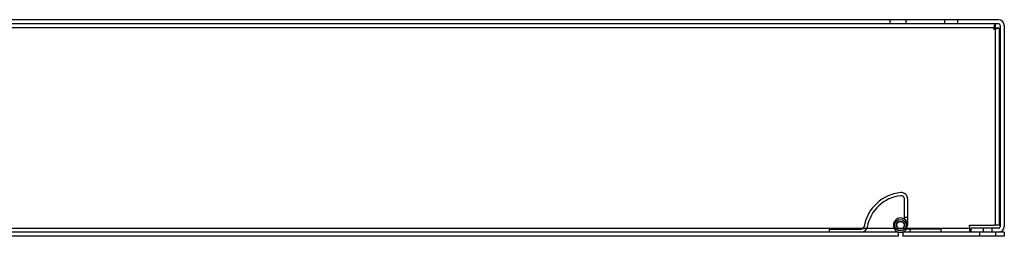
# Model space of a CAD drawing. Units: inches. Extents: x 4 to 153, y -10 to 117.
# Drawn here: x 39 to 58, y 76 to 80 of the extents above; entities that cross this region are included whole.
import ezdxf
from ezdxf.lldxf.tags import DXFTag

# ---------------------------------------------------------------- set-up
doc = ezdxf.new("R2010")
doc.units = ezdxf.units.IN
doc.header["$LTSCALE"] = 4
doc.header["$MEASUREMENT"] = 0
tags = doc.linetypes.add('CACHE2', pattern=[0.375, 0.25, -0.125]).pattern_tags.tags
tags[6:7] = [DXFTag(74, 4), DXFTag(75, 0), DXFTag(340, '0'), DXFTag(46, 0.0), DXFTag(50, 0.0), DXFTag(44, 0.0), DXFTag(45, 0.0)]
tags[4:5] = [DXFTag(74, 4), DXFTag(75, 0), DXFTag(340, '0'), DXFTag(46, 0.0), DXFTag(50, 0.0), DXFTag(44, 0.0), DXFTag(45, 0.0)]

msp = doc.modelspace()

# ---------------------------------------------------------------- linework, layer by layer
at = {"color": 7, "linetype": 'Continuous'}
for p, q in [((57.5531, 79.7611), (9.7671, 79.7611)), ((57.5531, 79.6861), (9.7671, 79.6861)), ((57.4944, 79.6111), (57.4944, 79.6861)), ((57.4945, 79.611), (57.5695, 79.611)), ((57.5695, 75.8982), (57.5695, 79.611)), ((57.5851, 79.6541), (57.5851, 75.8681)), ((57.6601, 79.6541), (57.6601, 75.8681)), ((57.0035, 75.8681), (57.0035, 75.8982)), ((57.0035, 75.8982), (57.4625, 75.8982)), ((57.0035, 75.8681), (57.0035, 75.7611)), ((57.5531, 75.8361), (57.0351, 75.8361)), ((57.0351, 75.7611), (57.0351, 75.8361)), ((57.5695, 75.8982), (57.4625, 75.8982)), ((55.6606, 75.7611), (33.6606, 75.7611)), ((55.6606, 75.6861), (33.6606, 75.6861)), ((55.6606, 75.7611), (55.7531, 75.7611)), ((55.6606, 75.7611), (55.6606, 75.6861)), ((57.6601, 75.7611), (55.7531, 75.7611)), ((55.7531, 75.7611), (55.7531, 75.6861)), ((57.6601, 75.6861), (55.7531, 75.6861)), ((57.5531, 75.7611), (57.0351, 75.7611)), ((57.6601, 75.7611), (57.6601, 75.6861))]:
    msp.add_line(p, q, dxfattribs=at)
at = {"color": 7, "linetype": 'CACHE2'}
for p, q in [((55.5041, 79.7611), (55.5041, 79.6861)), ((55.8161, 79.6861), (55.8161, 79.7611)), ((56.5351, 79.7611), (56.5351, 79.6861)), ((56.7851, 79.6861), (56.7851, 79.7611)), ((57.4944, 79.6111), (9.8259, 79.6111)), ((57.4945, 75.8982), (57.4945, 79.611)), ((55.7816, 76.0084), (55.7816, 76.3882)), ((55.8416, 76.3882), (55.8416, 75.8961)), ((55.7816, 76.0472), (55.8416, 76.0472)), ((10.3168, 75.8361), (57.0035, 75.8361)), ((54.3716, 75.7611), (54.3716, 75.8211)), ((54.3716, 75.8211), (54.9635, 75.8211)), ((55.8816, 75.8211), (55.8189, 75.8211)), ((56.4716, 75.8211), (55.8816, 75.8211)), ((55.8816, 75.8211), (55.8816, 75.7611)), ((56.4716, 75.7611), (56.4716, 75.8211)), ((57.2631, 75.8361), (57.2631, 75.7611)), ((57.4321, 75.7611), (57.4321, 75.8361)), ((57.1916, 75.7611), (57.1916, 75.6861)), ((57.5036, 75.6861), (57.5036, 75.7611))]:
    msp.add_line(p, q, dxfattribs=at)
for radius in [0.1078, 0.075, 0.0694]:
    msp.add_circle((55.7066, 75.8961), radius, dxfattribs=at)
at = {"color": 7, "linetype": 'Continuous'}
for centre, radius, start, end in [((57.5531, 79.6541), 0.107, 0, 90), ((57.5531, 79.6541), 0.032, 0, 90), ((57.5531, 75.8681), 0.032, 270, 0), ((57.5531, 75.8681), 0.107, 270, 0)]:
    msp.add_arc(centre, radius, start, end, dxfattribs=at)
at = {"color": 7, "linetype": 'CACHE2'}
for centre, radius, start, end in [((55.7829, 75.7395), 0.7716, 95.39761, 170.19488), ((55.7829, 75.7395), 0.7116, 95.39761, 170.19488), ((55.7216, 76.3882), 0.12, 0, 95.39761), ((55.7216, 76.3882), 0.06, 0, 95.39761), ((55.7066, 75.8961), 0.135, 56.25101, 0), ((55.7066, 75.8961), 0.135, 0, 56.25101), ((54.9635, 75.8811), 0.06, 270, 350.19488), ((54.9635, 75.8811), 0.12, 270, 350.19488)]:
    msp.add_arc(centre, radius, start, end, dxfattribs=at)
at = {"color": 7, "linetype": 'Continuous'}
for points in [[(57.4625, 79.5791), (57.4652, 79.5931), (57.4678, 79.6071), (57.4731, 79.633), (57.4758, 79.6449), (57.4811, 79.6647), (57.4838, 79.6726), (57.4891, 79.6833), (57.4917, 79.6861), (57.4944, 79.6861)], [(57.4625, 79.5791), (57.4652, 79.5833), (57.4678, 79.5875), (57.4731, 79.5952), (57.4758, 79.5988), (57.4811, 79.6047), (57.4838, 79.6071), (57.4891, 79.6103), (57.4917, 79.6111), (57.4944, 79.6111)], [(57.4945, 79.611), (57.4945, 79.6083), (57.4937, 79.6057), (57.4905, 79.6004), (57.4881, 79.5977), (57.4822, 79.5924), (57.4786, 79.5897), (57.4709, 79.5844), (57.4667, 79.5818), (57.4625, 79.5791)], [(57.5695, 79.611), (57.5695, 79.6083), (57.5667, 79.6057), (57.556, 79.6004), (57.5481, 79.5977), (57.5283, 79.5924), (57.5164, 79.5897), (57.4905, 79.5844), (57.4765, 79.5818), (57.4625, 79.5791)]]:
    msp.add_open_spline(points, degree=3, knots=[0, 0, 0, 0, 0.25, 0.25, 0.5, 0.5, 0.75, 0.75, 1, 1, 1, 1], dxfattribs=at)

doc.saveas('drawing.dxf')
